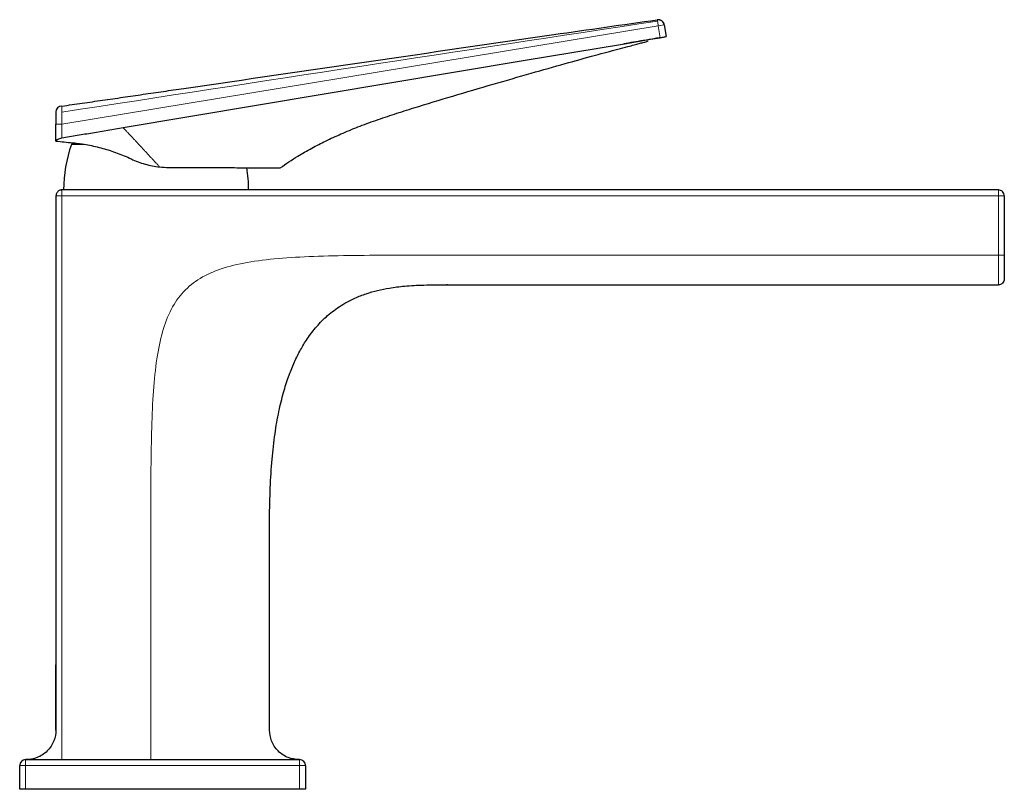
# Model space of a CAD drawing. Units: millimetres. Extents: x 35 to 548, y 37 to 474.
# Drawn here: x 306 to 472, y 344 to 474 of the extents above; entities that cross this region are included whole.
import ezdxf

# ---------------------------------------------------------------- set-up
doc = ezdxf.new("R2010")
doc.units = ezdxf.units.MM

msp = doc.modelspace()

# ---------------------------------------------------------------- linework, layer by layer
at = {"color": 8, "linetype": 'Continuous', "lineweight": 18}
for p, q in [((413.211, 473.075), (414.226, 473.243)), ((312.662, 456.505), (413.211, 473.075)), ((413.543, 471.057), (413.211, 473.075)), ((312.67, 458.505), (312.662, 456.505)), ((312.661, 456.505), (312.652, 454.178)), ((316.523, 453.069), (314.277, 453.069)), ((312.65, 445.402), (312.65, 444.402)), ((470.55, 444.402), (470.55, 445.402)), ((312.65, 444.402), (311.667, 444.402)), ((312.65, 444.402), (312.65, 369.402)), ((470.55, 444.402), (312.65, 444.402)), ((470.55, 434.402), (470.55, 444.402)), ((377.65, 434.402), (470.55, 434.402)), ((327.65, 369.402), (327.65, 384.402)), ((312.65, 369.402), (312.65, 365.333)), ((327.65, 365.333), (327.65, 369.402)), ((312.65, 365.333), (312.65, 354.333)), ((327.65, 354.333), (327.65, 365.333)), ((306.55, 349.333), (306.55, 348.333)), ((352.75, 349.333), (352.75, 348.333)), ((305.55, 348.333), (306.55, 348.333)), ((306.55, 348.333), (306.55, 344.333)), ((352.75, 348.333), (306.55, 348.333)), ((352.75, 344.333), (352.75, 348.333)), ((352.75, 348.333), (353.75, 348.333))]:
    msp.add_line(p, q, dxfattribs=at)
at = {"color": 7, "linetype": 'Continuous', "lineweight": 25}
for p, q in [((414.226, 473.243), (414.552, 471.263)), ((311.641, 458.509), (311.633, 456.509)), ((311.621, 453.636), (311.633, 456.509)), ((311.656, 453.633), (311.621, 453.636)), ((314.465, 453.355), (314.465, 453.202)), ((314.465, 453.202), (315.607, 453.202)), ((470.55, 445.402), (312.65, 445.402)), ((311.65, 444.402), (311.65, 369.402)), ((311.667, 444.402), (311.65, 444.402)), ((471.55, 444.402), (471.55, 434.402)), ((377.65, 429.402), (470.55, 429.402)), ((347.65, 369.402), (347.65, 384.402)), ((311.65, 369.402), (311.65, 365.333)), ((347.65, 365.333), (347.65, 369.402)), ((311.65, 354.333), (311.65, 365.333)), ((311.65, 365.333), (311.65, 354.333)), ((311.65, 365.333), (311.65, 365.333)), ((347.65, 354.333), (347.65, 365.333)), ((306.55, 349.333), (352.75, 349.333)), ((305.55, 344.333), (305.55, 348.333)), ((353.75, 348.333), (353.75, 344.333)), ((306.55, 344.333), (305.55, 344.333)), ((352.75, 344.333), (306.55, 344.333)), ((353.75, 344.333), (352.75, 344.333))]:
    msp.add_line(p, q, dxfattribs=at)
at = {"color": 7, "linetype": 'Continuous', "lineweight": 18}
msp.add_line((312.674, 459.533), (312.67, 458.505), dxfattribs=at)
at = {"color": 7, "linetype": 'Continuous', "lineweight": 25, "flags": 128}
for points in [[(322.994, 455.914), (390.434, 467.195), (407.529, 470.057), (411.921, 470.794), (413.077, 470.988), (413.396, 471.042), (413.49, 471.058), (413.541, 471.067)], [(312.674, 459.533), (312.674, 459.533)]]:
    msp.add_lwpolyline(points, dxfattribs=at)
at = {"color": 7, "linetype": 'Continuous', "lineweight": 25}
for centre, radius, start, end in [((413.211, 473.075), 1.029, 9.35803, 99.35803), ((312.67, 458.505), 1.029, 89.77082, 179.77082), ((314.465, 453.002), 0.2, 90, 160.36469), ((335.767, 445.402), 22.817, 160.36469, 180), ((321.333, 445.402), 22.817, 0, 9.48637), ((306.55, 348.333), 1, 90, 180), ((352.75, 348.333), 1, 0, 90)]:
    msp.add_arc(centre, radius, start, end, dxfattribs=at)
at = {"color": 7, "linetype": 'Continuous', "lineweight": 18}
msp.add_open_spline([(312.67, 458.505), (346.147, 463.68), (379.62, 468.806), (413.083, 473.853)], degree=3, dxfattribs=at)
at = {"color": 7, "linetype": 'Continuous', "lineweight": 25}
for points, knots in [([(312.674, 459.533), (313.245, 459.616), (314.388, 459.782), (316.1, 460.03), (317.812, 460.278), (319.524, 460.526), (321.237, 460.774), (322.949, 461.022), (324.661, 461.27), (326.373, 461.519), (328.085, 461.767), (329.797, 462.016), (331.509, 462.265), (343.017, 463.938), (364.423, 467.072), (388.082, 470.518), (404.317, 472.845), (410.135, 473.675), (413.043, 474.09)], [0, 0, 0, 0, 1.7368848, 3.4737695, 5.2106543, 6.9475391, 8.6844239, 10.4213086, 12.1581934, 13.8950782, 15.631963, 17.3688477, 19.1057325, 20.8426173, 52.3935259, 83.9444345, 92.7570156, 101.5695966, 101.5695966, 101.5695966, 101.5695966]), ([(414.228, 473.229), (414.196, 473.348), (414.13, 473.596), (413.901, 473.837), (413.666, 473.98), (413.46, 474.053), (413.236, 474.089), (413.087, 474.075), (413.012, 474.068)], [0, 0, 0, 0, 0.2268653, 0.4705771, 0.5950859, 0.7260689, 0.8622424, 1, 1, 1, 1]), ([(349.485, 449.112), (349.969, 449.458), (350.924, 450.14), (352.303, 451.017), (353.58, 451.773), (355.136, 452.64), (357.194, 453.696), (359.78, 454.89), (362.585, 456.044), (365.602, 457.154), (368.757, 458.217), (373.086, 459.588), (378.638, 461.256), (385.239, 463.193), (391.558, 465.019), (397.301, 466.65), (401.555, 467.828), (404.517, 468.632), (406.344, 469.12), (407.908, 469.533), (409.133, 469.853), (410.022, 470.087), (410.706, 470.274), (411.181, 470.412), (411.465, 470.504), (411.495, 470.528), (411.51, 470.54)], [0, 0, 0, 0, 0.0280936, 0.0554975, 0.0755688, 0.0963207, 0.1333002, 0.1741408, 0.2184986, 0.264618, 0.3123451, 0.36151, 0.4593274, 0.5607356, 0.6561071, 0.7409214, 0.8161852, 0.8449409, 0.8722492, 0.897342, 0.9138115, 0.9292521, 0.944837, 0.961683, 0.9806708, 1, 1, 1, 1]), ([(413.542, 471.067), (413.266, 471.02), (412.306, 470.857), (410.254, 470.513), (408.477, 470.215), (407.385, 470.032)], [0, 0, 0, 0, 0.1343875, 0.4677208, 1, 1, 1, 1]), ([(413.541, 471.067), (413.674, 471.091), (413.806, 471.116), (414.051, 471.16), (414.163, 471.181), (414.351, 471.217), (414.425, 471.231), (414.526, 471.253), (414.552, 471.259), (414.552, 471.262)], [0, 0, 0, 0, 0.25, 0.25, 0.5, 0.5, 0.75, 0.75, 1, 1, 1, 1]), ([(312.652, 454.179), (313.516, 454.324), (314.38, 454.468), (315.244, 454.613), (316.109, 454.758), (316.973, 454.903), (317.837, 455.048), (319.556, 455.337), (321.274, 455.628), (322.994, 455.916)], [0, 0, 0, 0, 0.002628355, 0.002628355, 0.002628355, 0.005256709, 0.005256709, 0.005256709, 0.010486358, 0.010486358, 0.010486358, 0.010486358]), ([(311.656, 453.633), (311.713, 453.739), (311.838, 453.851), (312.098, 454.001), (312.196, 454.048), (312.414, 454.127), (312.531, 454.159), (312.652, 454.179)], [0, 0, 0, 0, 0.5, 0.5, 0.75, 0.75, 1, 1, 1, 1]), ([(314.503, 453.351), (315.355, 453.267), (316.206, 453.146), (317.893, 452.832), (318.726, 452.639), (320.376, 452.182), (321.192, 451.918), (322.791, 451.325), (323.576, 450.995), (324.347, 450.631)], [0, 0, 0, 0, 0.25, 0.25, 0.5, 0.5, 0.75, 0.75, 1, 1, 1, 1]), ([(324.347, 450.631), (325.11, 450.271), (325.892, 449.981), (327.494, 449.531), (328.313, 449.373), (329.154, 449.283)], [0, 0, 0, 0, 0.5, 0.5, 1, 1, 1, 1]), ([(330.685, 449.198), (331.677, 449.194), (332.669, 449.19), (334.154, 449.185), (334.648, 449.183), (335.637, 449.179), (336.132, 449.177), (336.625, 449.175)], [0, 0, 0, 0, 0.5, 0.5, 0.75, 0.75, 1, 1, 1, 1]), ([(336.625, 449.175), (337.21, 449.172), (337.791, 449.17), (338.943, 449.165), (339.514, 449.163), (340.645, 449.159), (341.206, 449.156), (342.319, 449.152), (342.871, 449.15), (343.416, 449.148)], [0, 0, 0, 0, 0.25, 0.25, 0.5, 0.5, 0.75, 0.75, 1, 1, 1, 1]), ([(343.416, 449.148), (343.787, 449.146), (344.148, 449.145), (344.839, 449.142), (345.17, 449.14), (345.803, 449.138), (346.109, 449.137), (346.678, 449.134), (346.942, 449.133), (347.427, 449.131), (347.649, 449.131), (348.051, 449.129), (348.23, 449.128), (348.536, 449.127), (348.664, 449.127), (348.87, 449.126), (348.945, 449.125), (349.001, 449.125)], [0, 0, 0, 0, 0.125, 0.125, 0.25, 0.25, 0.375, 0.375, 0.5, 0.5, 0.625, 0.625, 0.75, 0.75, 0.875, 0.875, 1, 1, 1, 1]), ([(349.001, 449.125), (349.15, 449.125), (349.416, 449.124), (349.459, 449.123), (349.477, 449.123)], [0, 0, 0, 0, 0.56224456, 1, 1, 1, 1]), ([(312.663, 445.402), (312.6, 445.399), (312.472, 445.393), (312.226, 445.32), (312.008, 445.176), (311.842, 444.974), (311.748, 444.798), (311.684, 444.603), (311.672, 444.469), (311.667, 444.402)], [0, 0, 0, 0, 0.120435, 0.2438891, 0.4927195, 0.6163146, 0.7430414, 0.8718494, 1, 1, 1, 1]), ([(471.55, 444.402), (471.55, 444.663), (471.442, 444.924), (471.072, 445.294), (470.812, 445.402), (470.55, 445.402)], [0, 0, 0, 0, 0.5, 0.5, 1, 1, 1, 1]), ([(471.55, 434.402), (471.55, 434.019), (471.55, 433.636), (471.55, 433.065), (471.55, 432.875), (471.55, 432.496), (471.55, 432.306), (471.55, 431.935), (471.55, 431.754), (471.55, 431.409), (471.55, 431.25), (471.55, 430.989), (471.55, 430.892), (471.55, 430.74), (471.55, 430.687), (471.55, 430.557), (471.55, 430.513), (471.55, 430.449), (471.55, 430.433), (471.55, 430.4), (471.55, 430.402), (471.55, 430.402)], [0, 0, 0, 0, 0.125, 0.125, 0.1875, 0.1875, 0.25, 0.25, 0.3125, 0.3125, 0.375, 0.375, 0.4375, 0.4375, 0.5, 0.5, 0.625, 0.625, 0.75, 0.75, 1, 1, 1, 1]), ([(471.55, 430.402), (471.55, 430.14), (471.442, 429.88), (471.072, 429.51), (470.812, 429.402), (470.55, 429.402)], [0, 0, 0, 0, 0.5, 0.5, 1, 1, 1, 1]), ([(347.65, 384.402), (347.65, 386.26), (347.65, 389.853), (347.764, 395.047), (348.053, 399.823), (348.533, 404.123), (349.183, 407.895), (349.958, 411.107), (350.811, 413.803), (351.727, 416.117), (352.727, 418.174), (353.925, 420.192), (355.378, 422.154), (357.212, 424.072), (359.429, 425.806), (361.745, 427.075), (363.951, 427.932), (365.899, 428.487), (368.055, 428.918), (370.653, 429.235), (373.914, 429.401), (376.325, 429.401), (377.65, 429.402)], [0, 0, 0, 0, 0.0877695, 0.1696715, 0.2452735, 0.3136092, 0.3739158, 0.4258679, 0.4695438, 0.5073355, 0.5432566, 0.5774633, 0.6180171, 0.6582807, 0.7023852, 0.7504219, 0.7823844, 0.813975, 0.8459295, 0.8861377, 0.9374308, 1, 1, 1, 1]), ([(377.65, 429.402), (377.638, 429.402), (377.629, 429.402), (377.617, 429.402), (377.612, 429.402), (377.6, 429.402), (377.594, 429.402), (377.578, 429.402), (377.57, 429.402), (377.551, 429.402), (377.543, 429.402), (377.525, 429.402), (377.52, 429.402), (377.519, 429.402)], [0, 0, 0, 0, 0.03125, 0.03125, 0.0625, 0.0625, 0.125, 0.125, 0.25, 0.25, 0.5, 0.5, 1, 1, 1, 1]), ([(311.65, 354.333), (311.65, 353.744), (311.543, 353.108), (311.177, 352.185), (311.022, 351.883), (310.648, 351.311), (310.43, 351.042), (309.942, 350.554), (309.672, 350.335), (309.1, 349.961), (308.798, 349.806), (307.875, 349.441), (307.239, 349.333), (306.65, 349.333)], [0, 0, 0, 0, 0.25, 0.25, 0.375, 0.375, 0.5, 0.5, 0.625, 0.625, 0.75, 0.75, 1, 1, 1, 1]), ([(352.65, 349.333), (352.021, 349.4), (351.054, 349.503), (349.89, 350.126), (349.089, 350.772), (348.443, 351.573), (347.82, 352.737), (347.717, 353.704), (347.65, 354.333)], [0, 0, 0, 0, 0.2394558, 0.3683592, 0.4999984, 0.6316379, 0.7605421, 1, 1, 1, 1])]:
    msp.add_open_spline(points, degree=3, knots=knots, dxfattribs=at)
at = {"color": 7, "linetype": 'Continuous', "lineweight": 18}
msp.add_open_spline([(413.083, 473.853), (413.069, 473.933), (413.059, 473.994), (413.046, 474.073), (413.043, 474.09), (413.043, 474.09)], degree=3, knots=[0, 0, 0, 0, 0.5, 0.5, 1, 1, 1, 1], dxfattribs=at)
at = {"color": 8, "linetype": 'Continuous', "lineweight": 18}
for points, knots in [([(413.211, 473.075), (413.189, 473.207), (413.165, 473.351), (413.12, 473.625), (413.099, 473.754), (413.083, 473.853)], [0, 0, 0, 0, 0.5, 0.5, 1, 1, 1, 1]), ([(312.662, 456.505), (312.527, 456.505), (312.392, 456.506), (312.143, 456.507), (312.029, 456.507), (311.839, 456.508), (311.763, 456.508), (311.66, 456.509), (311.633, 456.509), (311.633, 456.509)], [0, 0, 0, 0, 0.25, 0.25, 0.5, 0.5, 0.75, 0.75, 1, 1, 1, 1]), ([(322.995, 455.909), (323.001, 455.9), (323.007, 455.891), (323.016, 455.878), (323.02, 455.873), (323.026, 455.865), (323.029, 455.86), (323.039, 455.847), (323.046, 455.839), (323.061, 455.822), (323.068, 455.814), (323.09, 455.789), (323.105, 455.773), (323.123, 455.752), (323.127, 455.748), (323.132, 455.743), (323.132, 455.743), (323.133, 455.742)], [9.12035479, 9.12035479, 9.12035479, 9.12035479, 9.15692379, 9.15692379, 9.17520829, 9.17520829, 9.19349279, 9.19349279, 9.23006179, 9.23006179, 9.26663079, 9.26663079, 9.33976879, 9.33976879, 9.35805329, 9.35805329, 9.36166396, 9.36166396, 9.36166396, 9.36166396]), ([(323.133, 455.742), (323.134, 455.741), (323.136, 455.739), (323.139, 455.736), (323.14, 455.734), (323.15, 455.724), (323.158, 455.716), (323.181, 455.692), (323.196, 455.675), (323.219, 455.651), (323.227, 455.643), (323.235, 455.634), (323.235, 455.634), (323.236, 455.634)], [8.9578804, 8.9578804, 8.9578804, 8.9578804, 8.96341198, 8.96341198, 8.97255423, 8.97255423, 9.00912323, 9.00912323, 9.08226123, 9.08226123, 9.11883023, 9.11883023, 9.12035479, 9.12035479, 9.12035479, 9.12035479]), ([(323.236, 455.634), (323.237, 455.632), (323.239, 455.63), (323.242, 455.627), (323.244, 455.625), (323.25, 455.619), (323.254, 455.614), (323.273, 455.594), (323.288, 455.578), (323.311, 455.553), (323.319, 455.545), (323.329, 455.534), (323.331, 455.531), (323.334, 455.529)], [8.80188291, 8.80188291, 8.80188291, 8.80188291, 8.8095006, 8.8095006, 8.81864285, 8.81864285, 8.83692735, 8.83692735, 8.91006535, 8.91006535, 8.94663435, 8.94663435, 8.9578804, 8.9578804, 8.9578804, 8.9578804]), ([(323.334, 455.529), (323.339, 455.523), (323.344, 455.517), (323.365, 455.495), (323.38, 455.478), (323.404, 455.453), (323.411, 455.445), (323.423, 455.433), (323.427, 455.428), (323.431, 455.424), (323.431, 455.424), (323.431, 455.424)], [8.64852488, 8.64852488, 8.64852488, 8.64852488, 8.67384783, 8.67384783, 8.74698583, 8.74698583, 8.78355483, 8.78355483, 8.80183933, 8.80183933, 8.80188291, 8.80188291, 8.80188291, 8.80188291]), ([(323.431, 455.424), (323.435, 455.42), (323.438, 455.416), (323.446, 455.408), (323.45, 455.404), (323.458, 455.395), (323.462, 455.391), (323.474, 455.379), (323.482, 455.371), (323.504, 455.346), (323.519, 455.331), (323.534, 455.315)], [8.4874548, 8.4874548, 8.4874548, 8.4874548, 8.50569572, 8.50569572, 8.52398022, 8.52398022, 8.54226472, 8.54226472, 8.57883372, 8.57883372, 8.64852488, 8.64852488, 8.64852488, 8.64852488]), ([(323.534, 455.315), (323.535, 455.314), (323.536, 455.313), (323.6, 455.246), (323.663, 455.179), (323.731, 455.108), (323.735, 455.103), (323.739, 455.099)], [8.17266822, 8.17266822, 8.17266822, 8.17266822, 8.17611506, 8.17611506, 8.46866706, 8.46866706, 8.4874548, 8.4874548, 8.4874548, 8.4874548]), ([(323.739, 455.099), (323.751, 455.087), (323.763, 455.074), (323.791, 455.045), (323.807, 455.028), (323.855, 454.977), (323.887, 454.943), (323.983, 454.841), (324.048, 454.773), (324.177, 454.636), (324.242, 454.567), (324.372, 454.429), (324.438, 454.359), (324.634, 454.15), (324.764, 454.01), (324.961, 453.8), (325.026, 453.729), (325.158, 453.588), (325.223, 453.518), (325.42, 453.306), (325.551, 453.164), (325.748, 452.952), (325.814, 452.881), (325.945, 452.739), (326.011, 452.668), (326.208, 452.455), (326.339, 452.313), (326.602, 452.029), (326.733, 451.887), (326.995, 451.603), (327.127, 451.461), (327.39, 451.178), (327.521, 451.036), (327.784, 450.752), (327.916, 450.61), (328.179, 450.327), (328.311, 450.185), (328.445, 450.041), (328.447, 450.039), (328.449, 450.037)], [1.161213, 1.161213, 1.161213, 1.161213, 1.2155633, 1.2155633, 1.2887013, 1.2887013, 1.4349773, 1.4349773, 1.7275293, 1.7275293, 2.0200813, 2.0200813, 2.3126333, 2.3126333, 2.8977373, 2.8977373, 3.1902893, 3.1902893, 3.4828413, 3.4828413, 4.0679453, 4.0679453, 4.3604973, 4.3604973, 4.6530493, 4.6530493, 5.2381533, 5.2381533, 5.8232573, 5.8232573, 6.4083613, 6.4083613, 6.9934653, 6.9934653, 7.5785693, 7.5785693, 8.1636733, 8.1636733, 8.1726682, 8.1726682, 8.1726682, 8.1726682]), ([(328.449, 450.037), (328.578, 449.898), (328.708, 449.758), (328.84, 449.618), (328.842, 449.616), (328.843, 449.614)], [0.57812719, 0.57812719, 0.57812719, 0.57812719, 1.15423623, 1.15423623, 1.16121303, 1.16121303, 1.16121303, 1.16121303]), ([(471.55, 444.402), (471.55, 444.402), (471.442, 444.402), (471.072, 444.402), (470.812, 444.402), (470.55, 444.402)], [0, 0, 0, 0, 0.5, 0.5, 1, 1, 1, 1]), ([(377.65, 434.402), (375.096, 434.402), (372.544, 434.402), (367.542, 434.393), (365.093, 434.384), (360.374, 434.333), (358.104, 434.292), (353.795, 434.148), (351.757, 434.045), (347.943, 433.743), (346.169, 433.544), (342.897, 433.011), (341.4, 432.677), (338.684, 431.836), (337.464, 431.329), (335.289, 430.106), (334.333, 429.39), (332.661, 427.719), (331.945, 426.763), (330.723, 424.587), (330.216, 423.368), (329.375, 420.651), (329.041, 419.155), (328.508, 415.883), (328.308, 414.108), (328.006, 410.295), (327.904, 408.257), (327.76, 403.948), (327.719, 401.678), (327.668, 396.959), (327.659, 394.51), (327.65, 389.508), (327.65, 386.955), (327.65, 384.402)], [0, 0, 0, 0, 0.0625, 0.0625, 0.125, 0.125, 0.1875, 0.1875, 0.25, 0.25, 0.3125, 0.3125, 0.375, 0.375, 0.4375, 0.4375, 0.5, 0.5, 0.5625, 0.5625, 0.625, 0.625, 0.6875, 0.6875, 0.75, 0.75, 0.8125, 0.8125, 0.875, 0.875, 0.9375, 0.9375, 1, 1, 1, 1]), ([(470.55, 429.402), (470.55, 429.403), (470.55, 429.399), (470.55, 429.453), (470.55, 429.482), (470.55, 429.598), (470.55, 429.683), (470.55, 429.917), (470.55, 430.015), (470.55, 430.258), (470.55, 430.404), (470.55, 430.909), (470.55, 431.323), (470.55, 432.179), (470.55, 432.622), (470.55, 433.51), (470.55, 433.956), (470.55, 434.402)], [39.4177298, 39.4177298, 39.4177298, 39.4177298, 42.7025406, 42.7025406, 44.344946, 44.344946, 45.9873514, 45.9873514, 46.8085541, 46.8085541, 47.6297568, 47.6297568, 49.2721622, 49.2721622, 50.9145676, 50.9145676, 52.556973, 52.556973, 52.556973, 52.556973]), ([(471.55, 434.402), (471.55, 434.402), (471.442, 434.402), (471.072, 434.402), (470.812, 434.402), (470.55, 434.402)], [0, 0, 0, 0, 0.5, 0.5, 1, 1, 1, 1]), ([(312.65, 354.333), (312.65, 353.744), (312.65, 353.108), (312.65, 352.185), (312.65, 351.883), (312.65, 351.311), (312.65, 351.042), (312.65, 350.554), (312.65, 350.335), (312.65, 349.961), (312.65, 349.806), (312.65, 349.441), (312.65, 349.333), (312.65, 349.333)], [0, 0, 0, 0, 0.25, 0.25, 0.375, 0.375, 0.5, 0.5, 0.625, 0.625, 0.75, 0.75, 1, 1, 1, 1]), ([(327.65, 349.333), (327.65, 349.333), (327.65, 349.441), (327.65, 349.806), (327.65, 349.961), (327.65, 350.335), (327.65, 350.554), (327.65, 351.042), (327.65, 351.311), (327.65, 351.883), (327.65, 352.185), (327.65, 353.108), (327.65, 353.744), (327.65, 354.333)], [0, 0, 0, 0, 0.25, 0.25, 0.375, 0.375, 0.5, 0.5, 0.625, 0.625, 0.75, 0.75, 1, 1, 1, 1])]:
    msp.add_open_spline(points, degree=3, knots=knots, dxfattribs=at)
at = {"color": 7, "linetype": 'Continuous', "lineweight": 25}
for points in [[(311.656, 453.633), (312.569, 453.543), (313.523, 453.448), (314.503, 453.351)], [(329.154, 449.283), (329.663, 449.229), (330.173, 449.2), (330.685, 449.198)]]:
    msp.add_open_spline(points, degree=3, dxfattribs=at)
at = {"color": 8, "linetype": 'Continuous', "lineweight": 18}
msp.add_open_spline([(328.843, 449.614), (328.946, 449.504), (329.05, 449.393), (329.154, 449.283)], degree=3, dxfattribs=at)

doc.saveas('drawing.dxf')
